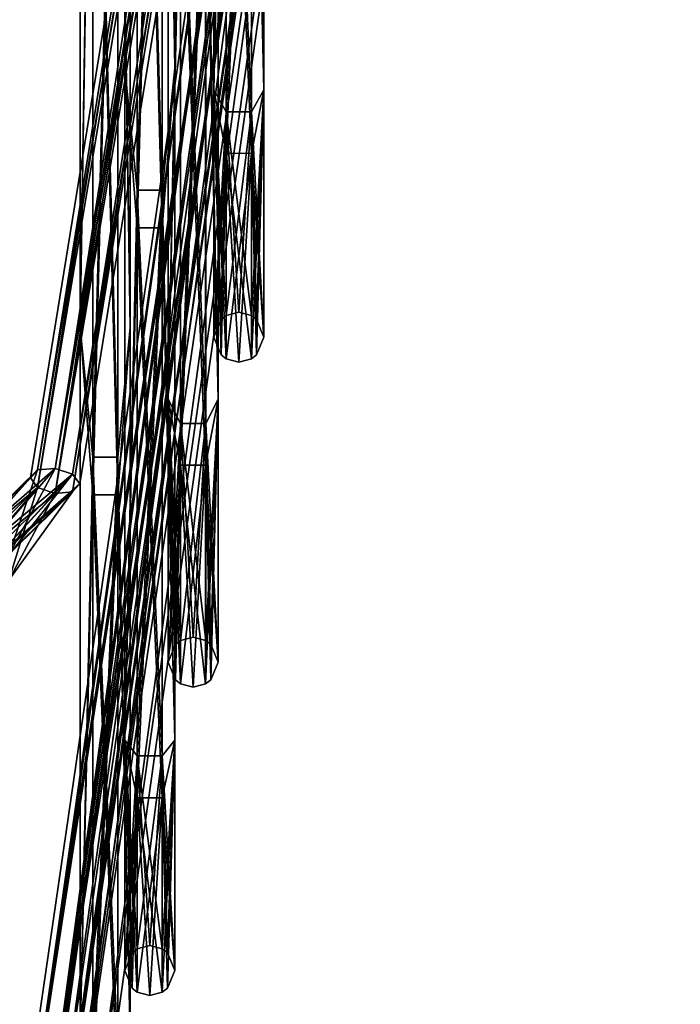
# Model space of a CAD drawing. Units: millimetres. Extents: x 545 to 940, y 443 to 1263.
# Drawn here: x 757 to 796, y 509 to 569 of the extents above; entities that cross this region are included whole.
import ezdxf

# ---------------------------------------------------------------- set-up
doc = ezdxf.new("R2010")
doc.units = ezdxf.units.MM
doc.header["$LTSCALE"] = 65.185185
for name, color, linetype in [('2321', 7, 'CONTINUOUS'), ('2322', 7, 'CONTINUOUS'), ('2329', 7, 'CONTINUOUS'), ('2330', 7, 'CONTINUOUS'), ('2382', 7, 'CONTINUOUS'), ('2383', 7, 'CONTINUOUS'), ('2385', 7, 'CONTINUOUS'), ('2386', 7, 'CONTINUOUS'), ('2393', 7, 'CONTINUOUS'), ('2394', 7, 'CONTINUOUS'), ('2398', 7, 'CONTINUOUS'), ('2399', 7, 'CONTINUOUS'), ('2401', 7, 'CONTINUOUS'), ('2402', 7, 'CONTINUOUS'), ('2479', 7, 'CONTINUOUS'), ('2480', 7, 'CONTINUOUS'), ('2481', 7, 'CONTINUOUS'), ('2482', 7, 'CONTINUOUS'), ('2483', 7, 'CONTINUOUS'), ('2484', 7, 'CONTINUOUS'), ('2485', 7, 'CONTINUOUS'), ('2486', 7, 'CONTINUOUS'), ('2487', 7, 'CONTINUOUS'), ('2488', 7, 'CONTINUOUS'), ('2489', 7, 'CONTINUOUS'), ('2490', 7, 'CONTINUOUS'), ('2507', 7, 'CONTINUOUS'), ('2508', 7, 'CONTINUOUS'), ('2509', 7, 'CONTINUOUS'), ('2510', 7, 'CONTINUOUS')]:
    doc.layers.add(name, color=color, linetype=linetype)

msp = doc.modelspace()

# ---------------------------------------------------------------- linework, layer by layer
at = {"layer": '2321', "color": 7, "linetype": 'CONTINUOUS', "true_color": 0x45302b}
for points in [[(757.644, 504.792, 92.07), (757.209, 505.126, 93.079), (777.62, 645.401, 55.486), (757.644, 504.792, 92.07)], [(757.209, 505.126, 93.079), (757.644, 505.341, 94.119), (777.62, 645.401, 55.486), (757.209, 505.126, 93.079)], [(757.644, 505.341, 94.119), (758.694, 505.312, 94.582), (777.62, 645.401, 55.486), (757.644, 505.341, 94.119)], [(779.104, 644.813, 54.097), (757.644, 504.792, 92.07), (777.62, 645.401, 55.486), (779.104, 644.813, 54.097)], [(777.62, 645.401, 55.486), (758.694, 505.312, 94.582), (779.104, 645.59, 56.994), (777.62, 645.401, 55.486)], [(758.694, 504.536, 91.684), (757.644, 504.792, 92.07), (779.104, 644.813, 54.097), (758.694, 504.536, 91.684)]]:
    msp.add_3dface(points, dxfattribs=at)
at = {"layer": '2322', "color": 7, "linetype": 'CONTINUOUS', "true_color": 0x45302b}
for points in [[(779.104, 645.59, 56.994), (758.694, 505.312, 94.582), (759.745, 505.056, 94.196), (779.104, 645.59, 56.994)], [(780.589, 645.001, 55.605), (779.104, 645.59, 56.994), (759.745, 505.056, 94.196), (780.589, 645.001, 55.605)], [(758.694, 504.536, 91.684), (779.104, 644.813, 54.097), (780.589, 645.001, 55.605), (758.694, 504.536, 91.684)], [(758.694, 504.536, 91.684), (780.589, 645.001, 55.605), (759.745, 504.507, 92.146), (758.694, 504.536, 91.684)], [(759.745, 504.507, 92.146), (780.589, 645.001, 55.605), (760.18, 504.722, 93.187), (759.745, 504.507, 92.146)], [(760.18, 504.722, 93.187), (780.589, 645.001, 55.605), (759.745, 505.056, 94.196), (760.18, 504.722, 93.187)]]:
    msp.add_3dface(points, dxfattribs=at)
at = {"layer": '2329', "color": 7, "linetype": 'CONTINUOUS', "true_color": 0x45302b}
for points in [[(757.644, 505.341, -94.119), (757.209, 505.126, -93.079), (777.62, 645.405, -55.497), (757.644, 505.341, -94.119)], [(757.209, 505.126, -93.079), (757.644, 504.792, -92.07), (777.62, 645.405, -55.497), (757.209, 505.126, -93.079)], [(758.694, 505.312, -94.582), (757.644, 505.341, -94.119), (779.104, 645.59, -56.994), (758.694, 505.312, -94.582)], [(779.104, 645.59, -56.994), (757.644, 505.341, -94.119), (777.62, 645.405, -55.497), (779.104, 645.59, -56.994)], [(757.644, 504.792, -92.07), (758.694, 504.536, -91.684), (777.62, 645.405, -55.497), (757.644, 504.792, -92.07)], [(777.62, 645.405, -55.497), (758.694, 504.536, -91.684), (779.104, 644.813, -54.097), (777.62, 645.405, -55.497)]]:
    msp.add_3dface(points, dxfattribs=at)
at = {"layer": '2330', "color": 7, "linetype": 'CONTINUOUS', "true_color": 0x45302b}
for points in [[(758.694, 505.312, -94.582), (779.104, 645.59, -56.994), (780.589, 644.998, -55.594), (758.694, 505.312, -94.582)], [(758.694, 505.312, -94.582), (780.589, 644.998, -55.594), (759.745, 505.056, -94.196), (758.694, 505.312, -94.582)], [(779.104, 644.813, -54.097), (758.694, 504.536, -91.684), (759.745, 504.507, -92.146), (779.104, 644.813, -54.097)], [(780.589, 644.998, -55.594), (779.104, 644.813, -54.097), (759.745, 504.507, -92.146), (780.589, 644.998, -55.594)], [(759.745, 505.056, -94.196), (780.589, 644.998, -55.594), (760.18, 504.722, -93.187), (759.745, 505.056, -94.196)], [(760.18, 504.722, -93.187), (780.589, 644.998, -55.594), (759.745, 504.507, -92.146), (760.18, 504.722, -93.187)]]:
    msp.add_3dface(points, dxfattribs=at)
at = {"layer": '2382', "color": 7, "linetype": 'CONTINUOUS', "true_color": 0xa45c32}
for points in [[(750.008, 534.056, 185.079), (750.283, 533.388, 185.972), (757.644, 541.53, 180.763), (750.008, 534.056, 185.079)], [(757.209, 541.053, 179.814), (750.008, 534.056, 185.079), (757.644, 541.53, 180.763), (757.209, 541.053, 179.814)], [(750.283, 533.388, 185.972), (755.919, 536.409, 184.228), (757.644, 541.53, 180.763), (750.283, 533.388, 185.972)], [(755.919, 536.409, 184.228), (758.694, 541.622, 181.218), (757.644, 541.53, 180.763), (755.919, 536.409, 184.228)], [(749.894, 533.893, 183.948), (750.008, 534.056, 185.079), (757.209, 541.053, 179.814), (749.894, 533.893, 183.948)], [(757.644, 540.469, 178.926), (749.894, 533.893, 183.948), (757.209, 541.053, 179.814), (757.644, 540.469, 178.926)], [(750.008, 532.995, 183.242), (749.894, 533.893, 183.948), (757.644, 540.469, 178.926), (750.008, 532.995, 183.242)], [(758.694, 540.122, 178.62), (750.008, 532.995, 183.242), (757.644, 540.469, 178.926), (758.694, 540.122, 178.62)], [(755.919, 534.909, 181.63), (750.008, 532.995, 183.242), (758.694, 540.122, 178.62), (755.919, 534.909, 181.63)]]:
    msp.add_3dface(points, dxfattribs=at)
at = {"layer": '2383', "color": 7, "linetype": 'CONTINUOUS', "true_color": 0xa45c32}
for points in [[(758.694, 541.622, 181.218), (755.919, 536.409, 184.228), (750.557, 532.281, 186.103), (758.694, 541.622, 181.218)], [(759.745, 541.274, 180.911), (758.694, 541.622, 181.218), (750.557, 532.281, 186.103), (759.745, 541.274, 180.911)], [(750.671, 531.383, 185.397), (759.745, 541.274, 180.911), (750.557, 532.281, 186.103), (750.671, 531.383, 185.397)], [(760.18, 540.691, 180.023), (759.745, 541.274, 180.911), (750.671, 531.383, 185.397), (760.18, 540.691, 180.023)], [(759.745, 540.214, 179.074), (760.18, 540.691, 180.023), (750.557, 531.22, 184.266), (759.745, 540.214, 179.074)], [(750.557, 531.22, 184.266), (760.18, 540.691, 180.023), (750.671, 531.383, 185.397), (750.557, 531.22, 184.266)], [(750.283, 531.888, 183.374), (755.919, 534.909, 181.63), (759.745, 540.214, 179.074), (750.283, 531.888, 183.374)], [(750.283, 531.888, 183.374), (759.745, 540.214, 179.074), (750.557, 531.22, 184.266), (750.283, 531.888, 183.374)], [(755.919, 534.909, 181.63), (758.694, 540.122, 178.62), (759.745, 540.214, 179.074), (755.919, 534.909, 181.63)]]:
    msp.add_3dface(points, dxfattribs=at)
at = {"layer": '2385', "color": 7, "linetype": 'CONTINUOUS', "true_color": 0xa45c32}
for points in [[(793.217, 762.935, 51.704), (758.694, 541.622, 181.218), (794.702, 763.507, 53.112), (793.217, 762.935, 51.704)], [(757.644, 540.469, 178.926), (757.209, 541.053, 179.814), (793.217, 762.935, 51.704), (757.644, 540.469, 178.926)], [(757.209, 541.053, 179.814), (757.644, 541.53, 180.763), (793.217, 762.935, 51.704), (757.209, 541.053, 179.814)], [(757.644, 541.53, 180.763), (758.694, 541.622, 181.218), (793.217, 762.935, 51.704), (757.644, 541.53, 180.763)], [(794.702, 762.007, 50.514), (757.644, 540.469, 178.926), (793.217, 762.935, 51.704), (794.702, 762.007, 50.514)], [(758.694, 540.122, 178.62), (757.644, 540.469, 178.926), (794.702, 762.007, 50.514), (758.694, 540.122, 178.62)]]:
    msp.add_3dface(points, dxfattribs=at)
at = {"layer": '2386', "color": 7, "linetype": 'CONTINUOUS', "true_color": 0xa45c32}
for points in [[(794.702, 763.507, 53.112), (758.694, 541.622, 181.218), (759.745, 541.274, 180.911), (794.702, 763.507, 53.112)], [(796.188, 762.579, 51.923), (794.702, 763.507, 53.112), (759.745, 541.274, 180.911), (796.188, 762.579, 51.923)], [(758.694, 540.122, 178.62), (794.702, 762.007, 50.514), (796.188, 762.579, 51.923), (758.694, 540.122, 178.62)], [(758.694, 540.122, 178.62), (796.188, 762.579, 51.923), (759.745, 540.214, 179.074), (758.694, 540.122, 178.62)], [(759.745, 540.214, 179.074), (796.188, 762.579, 51.923), (760.18, 540.691, 180.023), (759.745, 540.214, 179.074)], [(760.18, 540.691, 180.023), (796.188, 762.579, 51.923), (759.745, 541.274, 180.911), (760.18, 540.691, 180.023)]]:
    msp.add_3dface(points, dxfattribs=at)
at = {"layer": '2393', "color": 7, "linetype": 'CONTINUOUS', "true_color": 0xa45c32}
for points in [[(757.644, 492.81, -1.061), (757.209, 492.872), (793.217, 749.083, -0.006), (757.644, 492.81, -1.061)], [(757.209, 492.872), (757.644, 492.81, 1.061), (793.217, 749.083, -0.006), (757.209, 492.872)], [(757.644, 492.81, 1.061), (758.694, 492.663, 1.5), (793.217, 749.083, -0.006), (757.644, 492.81, 1.061)], [(794.702, 748.874, -1.5), (757.644, 492.81, -1.061), (793.217, 749.083, -0.006), (794.702, 748.874, -1.5)], [(758.694, 492.663, -1.5), (757.644, 492.81, -1.061), (794.702, 748.874, -1.5), (758.694, 492.663, -1.5)], [(793.217, 749.083, -0.006), (758.694, 492.663, 1.5), (794.702, 748.874, 1.5), (793.217, 749.083, -0.006)]]:
    msp.add_3dface(points, dxfattribs=at)
at = {"layer": '2394', "color": 7, "linetype": 'CONTINUOUS', "true_color": 0xa45c32}
for points in [[(794.702, 748.874, 1.5), (758.694, 492.663, 1.5), (759.745, 492.515, 1.061), (794.702, 748.874, 1.5)], [(758.694, 492.663, -1.5), (794.702, 748.874, -1.5), (796.188, 748.665, 0.006), (758.694, 492.663, -1.5)], [(758.694, 492.663, -1.5), (796.188, 748.665, 0.006), (759.745, 492.515, -1.061), (758.694, 492.663, -1.5)], [(796.188, 748.665, 0.006), (794.702, 748.874, 1.5), (759.745, 492.515, 1.061), (796.188, 748.665, 0.006)], [(759.745, 492.515, -1.061), (796.188, 748.665, 0.006), (760.18, 492.454), (759.745, 492.515, -1.061)], [(760.18, 492.454), (796.188, 748.665, 0.006), (759.745, 492.515, 1.061), (760.18, 492.454)]]:
    msp.add_3dface(points, dxfattribs=at)
at = {"layer": '2398', "color": 7, "linetype": 'CONTINUOUS', "true_color": 0xa45c32}
for points in [[(750.008, 534.056, -185.079), (749.894, 533.893, -183.948), (757.644, 541.53, -180.763), (750.008, 534.056, -185.079)], [(757.644, 541.53, -180.763), (749.894, 533.893, -183.948), (757.209, 541.053, -179.814), (757.644, 541.53, -180.763)], [(755.919, 536.409, -184.228), (750.008, 534.056, -185.079), (758.694, 541.622, -181.218), (755.919, 536.409, -184.228)], [(758.694, 541.622, -181.218), (750.008, 534.056, -185.079), (757.644, 541.53, -180.763), (758.694, 541.622, -181.218)], [(749.894, 533.893, -183.948), (750.008, 532.995, -183.242), (757.209, 541.053, -179.814), (749.894, 533.893, -183.948)], [(757.209, 541.053, -179.814), (750.008, 532.995, -183.242), (757.644, 540.469, -178.926), (757.209, 541.053, -179.814)], [(750.008, 532.995, -183.242), (750.283, 531.888, -183.374), (757.644, 540.469, -178.926), (750.008, 532.995, -183.242)], [(750.283, 531.888, -183.374), (755.919, 534.909, -181.63), (757.644, 540.469, -178.926), (750.283, 531.888, -183.374)], [(755.919, 534.909, -181.63), (758.694, 540.122, -178.62), (757.644, 540.469, -178.926), (755.919, 534.909, -181.63)]]:
    msp.add_3dface(points, dxfattribs=at)
at = {"layer": '2399', "color": 7, "linetype": 'CONTINUOUS', "true_color": 0xa45c32}
for points in [[(750.283, 533.388, -185.972), (755.919, 536.409, -184.228), (759.745, 541.274, -180.911), (750.283, 533.388, -185.972)], [(750.283, 533.388, -185.972), (759.745, 541.274, -180.911), (750.557, 532.281, -186.103), (750.283, 533.388, -185.972)], [(759.745, 541.274, -180.911), (760.18, 540.691, -180.023), (750.557, 532.281, -186.103), (759.745, 541.274, -180.911)], [(755.919, 536.409, -184.228), (758.694, 541.622, -181.218), (759.745, 541.274, -180.911), (755.919, 536.409, -184.228)], [(750.557, 532.281, -186.103), (760.18, 540.691, -180.023), (750.671, 531.383, -185.397), (750.557, 532.281, -186.103)], [(760.18, 540.691, -180.023), (759.745, 540.214, -179.074), (750.671, 531.383, -185.397), (760.18, 540.691, -180.023)], [(759.745, 540.214, -179.074), (758.694, 540.122, -178.62), (750.557, 531.22, -184.266), (759.745, 540.214, -179.074)], [(750.671, 531.383, -185.397), (759.745, 540.214, -179.074), (750.557, 531.22, -184.266), (750.671, 531.383, -185.397)], [(758.694, 540.122, -178.62), (755.919, 534.909, -181.63), (750.557, 531.22, -184.266), (758.694, 540.122, -178.62)]]:
    msp.add_3dface(points, dxfattribs=at)
at = {"layer": '2401', "color": 7, "linetype": 'CONTINUOUS', "true_color": 0xa45c32}
for points in [[(758.694, 541.622, -181.218), (757.644, 541.53, -180.763), (794.702, 763.507, -53.112), (758.694, 541.622, -181.218)], [(794.702, 763.507, -53.112), (757.644, 541.53, -180.763), (793.217, 762.941, -51.714), (794.702, 763.507, -53.112)], [(757.644, 541.53, -180.763), (757.209, 541.053, -179.814), (793.217, 762.941, -51.714), (757.644, 541.53, -180.763)], [(757.209, 541.053, -179.814), (757.644, 540.469, -178.926), (793.217, 762.941, -51.714), (757.209, 541.053, -179.814)], [(757.644, 540.469, -178.926), (758.694, 540.122, -178.62), (793.217, 762.941, -51.714), (757.644, 540.469, -178.926)], [(793.217, 762.941, -51.714), (758.694, 540.122, -178.62), (794.702, 762.007, -50.514), (793.217, 762.941, -51.714)]]:
    msp.add_3dface(points, dxfattribs=at)
at = {"layer": '2402', "color": 7, "linetype": 'CONTINUOUS', "true_color": 0xa45c32}
for points in [[(758.694, 541.622, -181.218), (794.702, 763.507, -53.112), (796.188, 762.574, -51.912), (758.694, 541.622, -181.218)], [(758.694, 541.622, -181.218), (796.188, 762.574, -51.912), (759.745, 541.274, -180.911), (758.694, 541.622, -181.218)], [(796.188, 762.574, -51.912), (794.702, 762.007, -50.514), (759.745, 540.214, -179.074), (796.188, 762.574, -51.912)], [(759.745, 541.274, -180.911), (796.188, 762.574, -51.912), (760.18, 540.691, -180.023), (759.745, 541.274, -180.911)], [(760.18, 540.691, -180.023), (796.188, 762.574, -51.912), (759.745, 540.214, -179.074), (760.18, 540.691, -180.023)], [(794.702, 762.007, -50.514), (758.694, 540.122, -178.62), (759.745, 540.214, -179.074), (794.702, 762.007, -50.514)]]:
    msp.add_3dface(points, dxfattribs=at)
at = {"layer": '2479', "color": 7, "linetype": 'CONTINUOUS', "true_color": 0x765d4d}
for points in [[(765.471, 591.592, 189.561), (766.221, 582.289, 173.654), (765.471, 545.785, 99.658), (765.471, 591.592, 189.561)], [(768.471, 545.785, 99.658), (767.723, 582.288, 173.655), (768.471, 591.592, 189.561), (768.471, 545.785, 99.658)], [(766.221, 582.289, 173.654), (766.221, 544.31, 90.493), (765.471, 545.785, 99.658), (766.221, 582.289, 173.654)], [(767.723, 582.288, 173.655), (767.723, 544.309, 90.493), (766.221, 582.289, 173.654), (767.723, 582.288, 173.655)], [(766.221, 582.289, 173.654), (767.723, 544.309, 90.493), (766.221, 544.31, 90.493), (766.221, 582.289, 173.654)], [(767.723, 544.309, 90.493), (767.723, 582.288, 173.655), (768.471, 545.785, 99.658), (767.723, 544.309, 90.493)], [(766.221, 544.31, 90.493), (766.221, 531.299), (765.471, 545.785, 99.658), (766.221, 544.31, 90.493)], [(765.471, 545.785, 99.658), (766.221, 531.299), (765.911, 531.061), (765.471, 545.785, 99.658)], [(765.471, 530), (765.471, 545.785, 99.658), (765.911, 531.061), (765.471, 530)], [(768.471, 530), (767.723, 544.309, 90.493), (768.471, 545.785, 99.658), (768.471, 530)], [(767.723, 544.309, 90.493), (767.723, 531.299), (766.221, 544.31, 90.493), (767.723, 544.309, 90.493)], [(766.221, 544.31, 90.493), (767.723, 531.299), (766.971, 531.5), (766.221, 544.31, 90.493)], [(766.221, 531.299), (766.221, 544.31, 90.493), (766.971, 531.5), (766.221, 531.299)], [(767.723, 531.299), (767.723, 544.309, 90.493), (768.032, 531.061), (767.723, 531.299)], [(768.032, 531.061), (767.723, 544.309, 90.493), (768.471, 530), (768.032, 531.061)]]:
    msp.add_3dface(points, dxfattribs=at)
at = {"layer": '2480', "color": 7, "linetype": 'CONTINUOUS', "true_color": 0x765d4d}
for points in [[(765.471, 591.592, 189.561), (765.471, 545.785, 99.658), (766.22, 580.104, 175.059), (765.471, 591.592, 189.561)], [(768.471, 545.785, 99.658), (768.471, 591.592, 189.561), (767.721, 580.103, 175.059), (768.471, 545.785, 99.658)], [(766.22, 580.104, 175.059), (765.471, 545.785, 99.658), (766.22, 541.818, 91.225), (766.22, 580.104, 175.059)], [(766.22, 580.104, 175.059), (766.22, 541.818, 91.225), (767.721, 580.103, 175.059), (766.22, 580.104, 175.059)], [(767.721, 580.103, 175.059), (766.22, 541.818, 91.225), (767.721, 541.817, 91.225), (767.721, 580.103, 175.059)], [(768.471, 545.785, 99.658), (767.721, 580.103, 175.059), (767.721, 541.817, 91.225), (768.471, 545.785, 99.658)], [(765.471, 545.785, 99.658), (765.471, 530), (766.22, 541.818, 91.225), (765.471, 545.785, 99.658)], [(768.471, 545.785, 99.658), (767.721, 541.817, 91.225), (767.721, 528.701), (768.471, 545.785, 99.658)], [(768.471, 545.785, 99.658), (767.721, 528.701), (768.032, 528.94), (768.471, 545.785, 99.658)], [(768.471, 530), (768.471, 545.785, 99.658), (768.032, 528.94), (768.471, 530)], [(766.22, 541.818, 91.225), (765.471, 530), (765.911, 528.94), (766.22, 541.818, 91.225)], [(766.22, 528.702), (766.22, 541.818, 91.225), (765.911, 528.94), (766.22, 528.702)], [(766.22, 541.818, 91.225), (766.22, 528.702), (767.721, 541.817, 91.225), (766.22, 541.818, 91.225)], [(767.721, 541.817, 91.225), (766.22, 528.702), (766.971, 528.5), (767.721, 541.817, 91.225)], [(767.721, 528.701), (767.721, 541.817, 91.225), (766.971, 528.5), (767.721, 528.701)]]:
    msp.add_3dface(points, dxfattribs=at)
at = {"layer": '2481', "color": 7, "linetype": 'CONTINUOUS', "true_color": 0x765d4d}
for points in [[(765.471, 591.592, -189.561), (766.22, 580.104, -175.059), (765.471, 545.785, -99.658), (765.471, 591.592, -189.561)], [(768.471, 545.785, -99.658), (767.721, 580.103, -175.059), (768.471, 591.592, -189.561), (768.471, 545.785, -99.658)], [(766.22, 580.104, -175.059), (766.22, 541.818, -91.225), (765.471, 545.785, -99.658), (766.22, 580.104, -175.059)], [(766.22, 541.818, -91.225), (766.22, 580.104, -175.059), (767.721, 541.817, -91.225), (766.22, 541.818, -91.225)], [(767.721, 541.817, -91.225), (766.22, 580.104, -175.059), (767.721, 580.103, -175.059), (767.721, 541.817, -91.225)], [(767.721, 541.817, -91.225), (767.721, 580.103, -175.059), (768.471, 545.785, -99.658), (767.721, 541.817, -91.225)], [(765.911, 528.94), (765.471, 530), (765.471, 545.785, -99.658), (765.911, 528.94)], [(766.22, 528.702), (765.911, 528.94), (765.471, 545.785, -99.658), (766.22, 528.702)], [(766.22, 541.818, -91.225), (766.22, 528.702), (765.471, 545.785, -99.658), (766.22, 541.818, -91.225)], [(768.471, 530), (767.721, 541.817, -91.225), (768.471, 545.785, -99.658), (768.471, 530)], [(766.971, 528.5), (766.22, 528.702), (766.22, 541.818, -91.225), (766.971, 528.5)], [(767.721, 528.701), (766.971, 528.5), (766.22, 541.818, -91.225), (767.721, 528.701)], [(767.721, 528.701), (766.22, 541.818, -91.225), (767.721, 541.817, -91.225), (767.721, 528.701)], [(768.471, 530), (768.032, 528.94), (767.721, 541.817, -91.225), (768.471, 530)], [(768.032, 528.94), (767.721, 528.701), (767.721, 541.817, -91.225), (768.032, 528.94)]]:
    msp.add_3dface(points, dxfattribs=at)
at = {"layer": '2482', "color": 7, "linetype": 'CONTINUOUS', "true_color": 0x765d4d}
for points in [[(765.471, 591.592, -189.561), (765.471, 545.785, -99.658), (766.221, 582.289, -173.654), (765.471, 591.592, -189.561)], [(768.471, 545.785, -99.658), (768.471, 591.592, -189.561), (767.723, 582.288, -173.655), (768.471, 545.785, -99.658)], [(765.471, 545.785, -99.658), (766.221, 544.31, -90.493), (766.221, 582.289, -173.654), (765.471, 545.785, -99.658)], [(766.221, 544.31, -90.493), (767.723, 582.288, -173.655), (766.221, 582.289, -173.654), (766.221, 544.31, -90.493)], [(767.723, 544.309, -90.493), (767.723, 582.288, -173.655), (766.221, 544.31, -90.493), (767.723, 544.309, -90.493)], [(768.471, 545.785, -99.658), (767.723, 582.288, -173.655), (767.723, 544.309, -90.493), (768.471, 545.785, -99.658)], [(765.471, 545.785, -99.658), (765.471, 530), (766.221, 544.31, -90.493), (765.471, 545.785, -99.658)], [(767.723, 531.299), (768.032, 531.061), (768.471, 545.785, -99.658), (767.723, 531.299)], [(767.723, 531.299), (768.471, 545.785, -99.658), (767.723, 544.309, -90.493), (767.723, 531.299)], [(768.032, 531.061), (768.471, 530), (768.471, 545.785, -99.658), (768.032, 531.061)], [(765.471, 530), (765.911, 531.061), (766.221, 544.31, -90.493), (765.471, 530)], [(765.911, 531.061), (766.221, 531.299), (766.221, 544.31, -90.493), (765.911, 531.061)], [(766.221, 531.299), (767.723, 544.309, -90.493), (766.221, 544.31, -90.493), (766.221, 531.299)], [(766.221, 531.299), (766.971, 531.5), (767.723, 544.309, -90.493), (766.221, 531.299)], [(766.971, 531.5), (767.723, 531.299), (767.723, 544.309, -90.493), (766.971, 531.5)]]:
    msp.add_3dface(points, dxfattribs=at)
at = {"layer": '2483', "color": 7, "linetype": 'CONTINUOUS', "true_color": 0x765d4d}
for points in [[(762.871, 629.193, 257.711), (763.621, 612.295, 240.205), (762.871, 565.633, 184.359), (762.871, 629.193, 257.711)], [(765.871, 565.633, 184.359), (765.123, 612.295, 240.205), (765.871, 629.193, 257.711), (765.871, 565.633, 184.359)], [(763.621, 612.295, 240.205), (763.621, 558.311, 169.85), (762.871, 565.633, 184.359), (763.621, 612.295, 240.205)], [(765.123, 612.295, 240.205), (765.123, 558.31, 169.851), (763.621, 612.295, 240.205), (765.123, 612.295, 240.205)], [(763.621, 612.295, 240.205), (765.123, 558.31, 169.851), (763.621, 558.311, 169.85), (763.621, 612.295, 240.205)], [(765.123, 558.31, 169.851), (765.123, 612.295, 240.205), (765.871, 565.633, 184.359), (765.123, 558.31, 169.851)], [(762.871, 565.633, 184.359), (763.621, 558.311, 169.85), (762.871, 525.313, 96.071), (762.871, 565.633, 184.359)], [(765.871, 525.313, 96.071), (765.123, 558.31, 169.851), (765.871, 565.633, 184.359), (765.871, 525.313, 96.071)], [(763.621, 558.311, 169.85), (763.621, 524.374, 87.921), (762.871, 525.313, 96.071), (763.621, 558.311, 169.85)], [(765.123, 558.31, 169.851), (765.123, 524.374, 87.921), (763.621, 558.311, 169.85), (765.123, 558.31, 169.851)], [(763.621, 558.311, 169.85), (765.123, 524.374, 87.921), (763.621, 524.374, 87.921), (763.621, 558.311, 169.85)], [(765.123, 524.374, 87.921), (765.123, 558.31, 169.851), (765.871, 525.313, 96.071), (765.123, 524.374, 87.921)], [(763.621, 524.374, 87.921), (763.621, 512.799), (762.871, 525.313, 96.071), (763.621, 524.374, 87.921)], [(762.871, 525.313, 96.071), (763.621, 512.799), (763.311, 512.561), (762.871, 525.313, 96.071)], [(762.871, 511.5), (762.871, 525.313, 96.071), (763.311, 512.561), (762.871, 511.5)], [(765.871, 511.5), (765.123, 524.374, 87.921), (765.871, 525.313, 96.071), (765.871, 511.5)], [(765.123, 524.374, 87.921), (765.123, 512.799), (763.621, 524.374, 87.921), (765.123, 524.374, 87.921)], [(763.621, 524.374, 87.921), (765.123, 512.799), (764.371, 513), (763.621, 524.374, 87.921)], [(763.621, 512.799), (763.621, 524.374, 87.921), (764.371, 513), (763.621, 512.799)], [(765.123, 512.799), (765.123, 524.374, 87.921), (765.432, 512.561), (765.123, 512.799)], [(765.432, 512.561), (765.123, 524.374, 87.921), (765.871, 511.5), (765.432, 512.561)]]:
    msp.add_3dface(points, dxfattribs=at)
at = {"layer": '2484', "color": 7, "linetype": 'CONTINUOUS', "true_color": 0x765d4d}
for points in [[(762.871, 629.193, 257.711), (762.871, 565.633, 184.359), (763.62, 610.459, 242.041), (762.871, 629.193, 257.711)], [(765.871, 565.633, 184.359), (765.871, 629.193, 257.711), (765.121, 610.458, 242.042), (765.871, 565.633, 184.359)], [(763.62, 610.459, 242.041), (762.871, 565.633, 184.359), (763.62, 556.061, 171.149), (763.62, 610.459, 242.041)], [(763.62, 610.459, 242.041), (763.62, 556.061, 171.149), (765.121, 610.458, 242.042), (763.62, 610.459, 242.041)], [(765.121, 610.458, 242.042), (763.62, 556.061, 171.149), (765.121, 556.061, 171.15), (765.121, 610.458, 242.042)], [(765.871, 565.633, 184.359), (765.121, 610.458, 242.042), (765.121, 556.061, 171.15), (765.871, 565.633, 184.359)], [(762.871, 565.633, 184.359), (762.871, 525.313, 96.071), (763.62, 556.061, 171.149), (762.871, 565.633, 184.359)], [(765.871, 525.313, 96.071), (765.871, 565.633, 184.359), (765.121, 556.061, 171.15), (765.871, 525.313, 96.071)], [(763.62, 556.061, 171.149), (762.871, 525.313, 96.071), (763.62, 521.866, 88.593), (763.62, 556.061, 171.149)], [(763.62, 556.061, 171.149), (763.62, 521.866, 88.593), (765.121, 556.061, 171.15), (763.62, 556.061, 171.149)], [(765.121, 556.061, 171.15), (763.62, 521.866, 88.593), (765.121, 521.865, 88.594), (765.121, 556.061, 171.15)], [(765.871, 525.313, 96.071), (765.121, 556.061, 171.15), (765.121, 521.865, 88.594), (765.871, 525.313, 96.071)], [(762.871, 525.313, 96.071), (762.871, 511.5), (763.62, 521.866, 88.593), (762.871, 525.313, 96.071)], [(765.871, 525.313, 96.071), (765.121, 521.865, 88.594), (765.121, 510.201), (765.871, 525.313, 96.071)], [(765.871, 525.313, 96.071), (765.121, 510.201), (765.432, 510.44), (765.871, 525.313, 96.071)], [(765.871, 511.5), (765.871, 525.313, 96.071), (765.432, 510.44), (765.871, 511.5)], [(763.62, 521.866, 88.593), (762.871, 511.5), (763.311, 510.44), (763.62, 521.866, 88.593)], [(763.62, 510.202), (763.62, 521.866, 88.593), (763.311, 510.44), (763.62, 510.202)], [(763.62, 521.866, 88.593), (763.62, 510.202), (765.121, 521.865, 88.594), (763.62, 521.866, 88.593)], [(765.121, 521.865, 88.594), (763.62, 510.202), (764.371, 510), (765.121, 521.865, 88.594)], [(765.121, 510.201), (765.121, 521.865, 88.594), (764.371, 510), (765.121, 510.201)]]:
    msp.add_3dface(points, dxfattribs=at)
at = {"layer": '2485', "color": 7, "linetype": 'CONTINUOUS', "true_color": 0x765d4d}
for points in [[(762.871, 629.193, -257.711), (763.62, 610.459, -242.041), (762.871, 565.633, -184.359), (762.871, 629.193, -257.711)], [(765.871, 565.633, -184.359), (765.121, 610.458, -242.042), (765.871, 629.193, -257.711), (765.871, 565.633, -184.359)], [(763.62, 610.459, -242.041), (763.62, 556.061, -171.149), (762.871, 565.633, -184.359), (763.62, 610.459, -242.041)], [(763.62, 556.061, -171.149), (763.62, 610.459, -242.041), (765.121, 556.061, -171.15), (763.62, 556.061, -171.149)], [(765.121, 556.061, -171.15), (763.62, 610.459, -242.041), (765.121, 610.458, -242.042), (765.121, 556.061, -171.15)], [(765.121, 556.061, -171.15), (765.121, 610.458, -242.042), (765.871, 565.633, -184.359), (765.121, 556.061, -171.15)], [(762.871, 565.633, -184.359), (763.62, 556.061, -171.149), (762.871, 525.313, -96.071), (762.871, 565.633, -184.359)], [(765.871, 525.313, -96.071), (765.121, 556.061, -171.15), (765.871, 565.633, -184.359), (765.871, 525.313, -96.071)], [(763.62, 556.061, -171.149), (763.62, 521.866, -88.593), (762.871, 525.313, -96.071), (763.62, 556.061, -171.149)], [(763.62, 521.866, -88.593), (763.62, 556.061, -171.149), (765.121, 521.865, -88.594), (763.62, 521.866, -88.593)], [(765.121, 521.865, -88.594), (763.62, 556.061, -171.149), (765.121, 556.061, -171.15), (765.121, 521.865, -88.594)], [(765.121, 521.865, -88.594), (765.121, 556.061, -171.15), (765.871, 525.313, -96.071), (765.121, 521.865, -88.594)], [(763.311, 510.44), (762.871, 511.5), (762.871, 525.313, -96.071), (763.311, 510.44)], [(763.62, 510.202), (763.311, 510.44), (762.871, 525.313, -96.071), (763.62, 510.202)], [(763.62, 521.866, -88.593), (763.62, 510.202), (762.871, 525.313, -96.071), (763.62, 521.866, -88.593)], [(765.871, 511.5), (765.121, 521.865, -88.594), (765.871, 525.313, -96.071), (765.871, 511.5)], [(764.371, 510), (763.62, 510.202), (763.62, 521.866, -88.593), (764.371, 510)], [(765.121, 510.201), (764.371, 510), (763.62, 521.866, -88.593), (765.121, 510.201)], [(765.121, 510.201), (763.62, 521.866, -88.593), (765.121, 521.865, -88.594), (765.121, 510.201)], [(765.871, 511.5), (765.432, 510.44), (765.121, 521.865, -88.594), (765.871, 511.5)], [(765.432, 510.44), (765.121, 510.201), (765.121, 521.865, -88.594), (765.432, 510.44)]]:
    msp.add_3dface(points, dxfattribs=at)
at = {"layer": '2486', "color": 7, "linetype": 'CONTINUOUS', "true_color": 0x765d4d}
for points in [[(762.871, 629.193, -257.711), (762.871, 565.633, -184.359), (763.621, 612.295, -240.205), (762.871, 629.193, -257.711)], [(765.871, 565.633, -184.359), (765.871, 629.193, -257.711), (765.123, 612.295, -240.205), (765.871, 565.633, -184.359)], [(762.871, 565.633, -184.359), (763.621, 558.311, -169.85), (763.621, 612.295, -240.205), (762.871, 565.633, -184.359)], [(765.123, 558.31, -169.851), (765.123, 612.295, -240.205), (763.621, 558.311, -169.85), (765.123, 558.31, -169.851)], [(763.621, 558.311, -169.85), (765.123, 612.295, -240.205), (763.621, 612.295, -240.205), (763.621, 558.311, -169.85)], [(765.871, 565.633, -184.359), (765.123, 612.295, -240.205), (765.123, 558.31, -169.851), (765.871, 565.633, -184.359)], [(762.871, 565.633, -184.359), (762.871, 525.313, -96.071), (763.621, 558.311, -169.85), (762.871, 565.633, -184.359)], [(765.871, 525.313, -96.071), (765.871, 565.633, -184.359), (765.123, 558.31, -169.851), (765.871, 525.313, -96.071)], [(762.871, 525.313, -96.071), (763.621, 524.374, -87.921), (763.621, 558.311, -169.85), (762.871, 525.313, -96.071)], [(763.621, 524.374, -87.921), (765.123, 558.31, -169.851), (763.621, 558.311, -169.85), (763.621, 524.374, -87.921)], [(765.123, 524.374, -87.921), (765.123, 558.31, -169.851), (763.621, 524.374, -87.921), (765.123, 524.374, -87.921)], [(765.871, 525.313, -96.071), (765.123, 558.31, -169.851), (765.123, 524.374, -87.921), (765.871, 525.313, -96.071)], [(762.871, 525.313, -96.071), (762.871, 511.5), (763.621, 524.374, -87.921), (762.871, 525.313, -96.071)], [(765.123, 512.799), (765.432, 512.561), (765.871, 525.313, -96.071), (765.123, 512.799)], [(765.123, 512.799), (765.871, 525.313, -96.071), (765.123, 524.374, -87.921), (765.123, 512.799)], [(765.432, 512.561), (765.871, 511.5), (765.871, 525.313, -96.071), (765.432, 512.561)], [(762.871, 511.5), (763.311, 512.561), (763.621, 524.374, -87.921), (762.871, 511.5)], [(763.311, 512.561), (763.621, 512.799), (763.621, 524.374, -87.921), (763.311, 512.561)], [(763.621, 512.799), (764.371, 513), (765.123, 524.374, -87.921), (763.621, 512.799)], [(763.621, 512.799), (765.123, 524.374, -87.921), (763.621, 524.374, -87.921), (763.621, 512.799)], [(764.371, 513), (765.123, 512.799), (765.123, 524.374, -87.921), (764.371, 513)]]:
    msp.add_3dface(points, dxfattribs=at)
at = {"layer": '2487', "color": 7, "linetype": 'CONTINUOUS', "true_color": 0x765d4d}
for points in [[(760.201, 617.078, 271.692), (760.951, 599.214, 253.286), (760.201, 550.07, 194.36), (760.201, 617.078, 271.692)], [(763.201, 550.07, 194.36), (762.452, 599.213, 253.287), (763.201, 617.078, 271.692), (763.201, 550.07, 194.36)], [(760.951, 599.214, 253.286), (760.951, 542.289, 179.1), (760.201, 550.07, 194.36), (760.951, 599.214, 253.286)], [(762.452, 599.213, 253.287), (762.452, 542.288, 179.101), (760.951, 599.214, 253.286), (762.452, 599.213, 253.287)], [(760.951, 599.214, 253.286), (762.452, 542.288, 179.101), (760.951, 542.289, 179.1), (760.951, 599.214, 253.286)], [(762.452, 542.288, 179.101), (762.452, 599.213, 253.287), (763.201, 550.07, 194.36), (762.452, 542.288, 179.101)], [(760.201, 550.07, 194.36), (760.951, 542.289, 179.1), (760.201, 507.563, 101.283), (760.201, 550.07, 194.36)], [(763.201, 507.563, 101.283), (762.452, 542.288, 179.101), (763.201, 550.07, 194.36), (763.201, 507.563, 101.283)], [(760.951, 542.289, 179.1), (760.951, 506.505, 92.709), (760.201, 507.563, 101.283), (760.951, 542.289, 179.1)], [(762.452, 542.288, 179.101), (762.452, 506.504, 92.709), (760.951, 542.289, 179.1), (762.452, 542.288, 179.101)], [(760.951, 542.289, 179.1), (762.452, 506.504, 92.709), (760.951, 506.505, 92.709), (760.951, 542.289, 179.1)], [(762.452, 506.504, 92.709), (762.452, 542.288, 179.101), (763.201, 507.563, 101.283), (762.452, 506.504, 92.709)]]:
    msp.add_3dface(points, dxfattribs=at)
at = {"layer": '2488', "color": 7, "linetype": 'CONTINUOUS', "true_color": 0x765d4d}
for points in [[(760.201, 617.078, 271.692), (760.201, 550.07, 194.36), (760.95, 597.377, 255.123), (760.201, 617.078, 271.692)], [(763.201, 550.07, 194.36), (763.201, 617.078, 271.692), (762.451, 597.377, 255.123), (763.201, 550.07, 194.36)], [(760.95, 597.377, 255.123), (760.201, 550.07, 194.36), (760.95, 540.04, 180.399), (760.95, 597.377, 255.123)], [(760.95, 597.377, 255.123), (760.95, 540.04, 180.399), (762.451, 597.377, 255.123), (760.95, 597.377, 255.123)], [(762.451, 597.377, 255.123), (760.95, 540.04, 180.399), (762.451, 540.039, 180.4), (762.451, 597.377, 255.123)], [(763.201, 550.07, 194.36), (762.451, 597.377, 255.123), (762.451, 540.039, 180.4), (763.201, 550.07, 194.36)], [(760.201, 550.07, 194.36), (760.201, 507.563, 101.283), (760.95, 540.04, 180.399), (760.201, 550.07, 194.36)], [(763.201, 507.563, 101.283), (763.201, 550.07, 194.36), (762.451, 540.039, 180.4), (763.201, 507.563, 101.283)], [(760.95, 540.04, 180.399), (760.201, 507.563, 101.283), (760.95, 503.996, 93.381), (760.95, 540.04, 180.399)], [(760.95, 540.04, 180.399), (760.95, 503.996, 93.381), (762.451, 540.039, 180.4), (760.95, 540.04, 180.399)], [(762.451, 540.039, 180.4), (760.95, 503.996, 93.381), (762.451, 503.995, 93.382), (762.451, 540.039, 180.4)], [(763.201, 507.563, 101.283), (762.451, 540.039, 180.4), (762.451, 503.995, 93.382), (763.201, 507.563, 101.283)]]:
    msp.add_3dface(points, dxfattribs=at)
at = {"layer": '2489', "color": 7, "linetype": 'CONTINUOUS', "true_color": 0x765d4d}
for points in [[(760.201, 617.078, -271.692), (760.95, 597.377, -255.123), (760.201, 550.07, -194.36), (760.201, 617.078, -271.692)], [(763.201, 550.07, -194.36), (762.451, 597.377, -255.123), (763.201, 617.078, -271.692), (763.201, 550.07, -194.36)], [(760.95, 597.377, -255.123), (760.95, 540.04, -180.399), (760.201, 550.07, -194.36), (760.95, 597.377, -255.123)], [(760.95, 540.04, -180.399), (760.95, 597.377, -255.123), (762.451, 540.039, -180.4), (760.95, 540.04, -180.399)], [(762.451, 540.039, -180.4), (760.95, 597.377, -255.123), (762.451, 597.377, -255.123), (762.451, 540.039, -180.4)], [(762.451, 540.039, -180.4), (762.451, 597.377, -255.123), (763.201, 550.07, -194.36), (762.451, 540.039, -180.4)], [(760.201, 550.07, -194.36), (760.95, 540.04, -180.399), (760.201, 507.563, -101.283), (760.201, 550.07, -194.36)], [(763.201, 507.563, -101.283), (762.451, 540.039, -180.4), (763.201, 550.07, -194.36), (763.201, 507.563, -101.283)], [(760.95, 540.04, -180.399), (760.95, 503.996, -93.381), (760.201, 507.563, -101.283), (760.95, 540.04, -180.399)], [(760.95, 503.996, -93.381), (760.95, 540.04, -180.399), (762.451, 503.995, -93.382), (760.95, 503.996, -93.381)], [(762.451, 503.995, -93.382), (760.95, 540.04, -180.399), (762.451, 540.039, -180.4), (762.451, 503.995, -93.382)], [(762.451, 503.995, -93.382), (762.451, 540.039, -180.4), (763.201, 507.563, -101.283), (762.451, 503.995, -93.382)]]:
    msp.add_3dface(points, dxfattribs=at)
at = {"layer": '2490', "color": 7, "linetype": 'CONTINUOUS', "true_color": 0x765d4d}
for points in [[(760.201, 617.078, -271.692), (760.201, 550.07, -194.36), (760.951, 599.214, -253.286), (760.201, 617.078, -271.692)], [(763.201, 550.07, -194.36), (763.201, 617.078, -271.692), (762.452, 599.213, -253.287), (763.201, 550.07, -194.36)], [(760.201, 550.07, -194.36), (760.951, 542.289, -179.1), (760.951, 599.214, -253.286), (760.201, 550.07, -194.36)], [(760.951, 542.289, -179.1), (762.452, 599.213, -253.287), (760.951, 599.214, -253.286), (760.951, 542.289, -179.1)], [(762.452, 542.288, -179.101), (762.452, 599.213, -253.287), (760.951, 542.289, -179.1), (762.452, 542.288, -179.101)], [(763.201, 550.07, -194.36), (762.452, 599.213, -253.287), (762.452, 542.288, -179.101), (763.201, 550.07, -194.36)], [(760.201, 550.07, -194.36), (760.201, 507.563, -101.283), (760.951, 542.289, -179.1), (760.201, 550.07, -194.36)], [(763.201, 507.563, -101.283), (763.201, 550.07, -194.36), (762.452, 542.288, -179.101), (763.201, 507.563, -101.283)], [(760.201, 507.563, -101.283), (760.951, 506.505, -92.709), (760.951, 542.289, -179.1), (760.201, 507.563, -101.283)], [(760.951, 506.505, -92.709), (762.452, 542.288, -179.101), (760.951, 542.289, -179.1), (760.951, 506.505, -92.709)], [(762.452, 506.504, -92.709), (762.452, 542.288, -179.101), (760.951, 506.505, -92.709), (762.452, 506.504, -92.709)], [(763.201, 507.563, -101.283), (762.452, 542.288, -179.101), (762.452, 506.504, -92.709), (763.201, 507.563, -101.283)]]:
    msp.add_3dface(points, dxfattribs=at)
at = {"layer": '2507', "color": 7, "linetype": 'CONTINUOUS', "true_color": 0x765d4d}
for points in [[(768.212, 607.368, 178.099), (768.962, 598.693, 163.112), (768.212, 564.33, 93.632), (768.212, 607.368, 178.099)], [(771.212, 564.33, 93.632), (770.463, 598.693, 163.112), (771.212, 607.368, 178.099), (771.212, 564.33, 93.632)], [(768.962, 598.693, 163.112), (768.962, 563.02, 84.999), (768.212, 564.33, 93.632), (768.962, 598.693, 163.112)], [(770.463, 598.693, 163.112), (770.463, 563.02, 84.999), (768.962, 598.693, 163.112), (770.463, 598.693, 163.112)], [(768.962, 598.693, 163.112), (770.463, 563.02, 84.999), (768.962, 563.02, 84.999), (768.962, 598.693, 163.112)], [(770.463, 563.02, 84.999), (770.463, 598.693, 163.112), (771.212, 564.33, 93.632), (770.463, 563.02, 84.999)], [(768.962, 563.02, 84.999), (768.962, 550.799), (768.212, 564.33, 93.632), (768.962, 563.02, 84.999)], [(768.212, 564.33, 93.632), (768.962, 550.799), (768.651, 550.561), (768.212, 564.33, 93.632)], [(768.212, 549.5), (768.212, 564.33, 93.632), (768.651, 550.561), (768.212, 549.5)], [(771.212, 549.5), (770.463, 563.02, 84.999), (771.212, 564.33, 93.632), (771.212, 549.5)], [(770.463, 563.02, 84.999), (770.463, 550.799), (768.962, 563.02, 84.999), (770.463, 563.02, 84.999)], [(768.962, 563.02, 84.999), (770.463, 550.799), (769.712, 551), (768.962, 563.02, 84.999)], [(768.962, 550.799), (768.962, 563.02, 84.999), (769.712, 551), (768.962, 550.799)], [(770.463, 550.799), (770.463, 563.02, 84.999), (770.772, 550.561), (770.463, 550.799)], [(770.772, 550.561), (770.463, 563.02, 84.999), (771.212, 549.5), (770.772, 550.561)]]:
    msp.add_3dface(points, dxfattribs=at)
at = {"layer": '2508', "color": 7, "linetype": 'CONTINUOUS', "true_color": 0x765d4d}
for points in [[(768.212, 607.368, 178.099), (768.212, 564.33, 93.632), (768.96, 596.508, 164.516), (768.212, 607.368, 178.099)], [(771.212, 564.33, 93.632), (771.212, 607.368, 178.099), (770.462, 596.508, 164.516), (771.212, 564.33, 93.632)], [(768.96, 596.508, 164.516), (768.212, 564.33, 93.632), (768.96, 560.528, 85.731), (768.96, 596.508, 164.516)], [(768.96, 596.508, 164.516), (768.96, 560.528, 85.731), (770.462, 596.508, 164.516), (768.96, 596.508, 164.516)], [(770.462, 596.508, 164.516), (768.96, 560.528, 85.731), (770.462, 560.527, 85.731), (770.462, 596.508, 164.516)], [(771.212, 564.33, 93.632), (770.462, 596.508, 164.516), (770.462, 560.527, 85.731), (771.212, 564.33, 93.632)], [(768.212, 564.33, 93.632), (768.212, 549.5), (768.96, 560.528, 85.731), (768.212, 564.33, 93.632)], [(771.212, 564.33, 93.632), (770.462, 560.527, 85.731), (770.462, 548.201), (771.212, 564.33, 93.632)], [(771.212, 564.33, 93.632), (770.462, 548.201), (770.772, 548.44), (771.212, 564.33, 93.632)], [(771.212, 549.5), (771.212, 564.33, 93.632), (770.772, 548.44), (771.212, 549.5)], [(768.96, 560.528, 85.731), (768.212, 549.5), (768.651, 548.44), (768.96, 560.528, 85.731)], [(768.96, 548.202), (768.96, 560.528, 85.731), (768.651, 548.44), (768.96, 548.202)], [(768.96, 560.528, 85.731), (768.96, 548.202), (770.462, 560.527, 85.731), (768.96, 560.528, 85.731)], [(770.462, 560.527, 85.731), (768.96, 548.202), (769.712, 548), (770.462, 560.527, 85.731)], [(770.462, 548.201), (770.462, 560.527, 85.731), (769.712, 548), (770.462, 548.201)]]:
    msp.add_3dface(points, dxfattribs=at)
at = {"layer": '2509', "color": 7, "linetype": 'CONTINUOUS', "true_color": 0x765d4d}
for points in [[(768.212, 607.368, -178.099), (768.96, 596.508, -164.516), (768.212, 564.33, -93.632), (768.212, 607.368, -178.099)], [(771.212, 564.33, -93.632), (770.462, 596.508, -164.516), (771.212, 607.368, -178.099), (771.212, 564.33, -93.632)], [(768.96, 596.508, -164.516), (768.96, 560.528, -85.731), (768.212, 564.33, -93.632), (768.96, 596.508, -164.516)], [(768.96, 560.528, -85.731), (768.96, 596.508, -164.516), (770.462, 560.527, -85.731), (768.96, 560.528, -85.731)], [(770.462, 560.527, -85.731), (768.96, 596.508, -164.516), (770.462, 596.508, -164.516), (770.462, 560.527, -85.731)], [(770.462, 560.527, -85.731), (770.462, 596.508, -164.516), (771.212, 564.33, -93.632), (770.462, 560.527, -85.731)], [(768.651, 548.44), (768.212, 549.5), (768.212, 564.33, -93.632), (768.651, 548.44)], [(768.96, 548.202), (768.651, 548.44), (768.212, 564.33, -93.632), (768.96, 548.202)], [(768.96, 560.528, -85.731), (768.96, 548.202), (768.212, 564.33, -93.632), (768.96, 560.528, -85.731)], [(771.212, 549.5), (770.462, 560.527, -85.731), (771.212, 564.33, -93.632), (771.212, 549.5)], [(769.712, 548), (768.96, 548.202), (768.96, 560.528, -85.731), (769.712, 548)], [(770.462, 548.201), (769.712, 548), (768.96, 560.528, -85.731), (770.462, 548.201)], [(770.462, 548.201), (768.96, 560.528, -85.731), (770.462, 560.527, -85.731), (770.462, 548.201)], [(771.212, 549.5), (770.772, 548.44), (770.462, 560.527, -85.731), (771.212, 549.5)], [(770.772, 548.44), (770.462, 548.201), (770.462, 560.527, -85.731), (770.772, 548.44)]]:
    msp.add_3dface(points, dxfattribs=at)
at = {"layer": '2510', "color": 7, "linetype": 'CONTINUOUS', "true_color": 0x765d4d}
for points in [[(768.212, 607.368, -178.099), (768.212, 564.33, -93.632), (768.962, 598.693, -163.112), (768.212, 607.368, -178.099)], [(771.212, 564.33, -93.632), (771.212, 607.368, -178.099), (770.463, 598.693, -163.112), (771.212, 564.33, -93.632)], [(768.212, 564.33, -93.632), (768.962, 563.02, -84.999), (768.962, 598.693, -163.112), (768.212, 564.33, -93.632)], [(770.463, 563.02, -84.999), (770.463, 598.693, -163.112), (768.962, 563.02, -84.999), (770.463, 563.02, -84.999)], [(768.962, 563.02, -84.999), (770.463, 598.693, -163.112), (768.962, 598.693, -163.112), (768.962, 563.02, -84.999)], [(771.212, 564.33, -93.632), (770.463, 598.693, -163.112), (770.463, 563.02, -84.999), (771.212, 564.33, -93.632)], [(768.212, 564.33, -93.632), (768.212, 549.5), (768.962, 563.02, -84.999), (768.212, 564.33, -93.632)], [(770.463, 550.799), (770.772, 550.561), (771.212, 564.33, -93.632), (770.463, 550.799)], [(770.463, 550.799), (771.212, 564.33, -93.632), (770.463, 563.02, -84.999), (770.463, 550.799)], [(770.772, 550.561), (771.212, 549.5), (771.212, 564.33, -93.632), (770.772, 550.561)], [(768.212, 549.5), (768.651, 550.561), (768.962, 563.02, -84.999), (768.212, 549.5)], [(768.651, 550.561), (768.962, 550.799), (768.962, 563.02, -84.999), (768.651, 550.561)], [(768.962, 550.799), (769.712, 551), (770.463, 563.02, -84.999), (768.962, 550.799)], [(768.962, 550.799), (770.463, 563.02, -84.999), (768.962, 563.02, -84.999), (768.962, 550.799)], [(769.712, 551), (770.463, 550.799), (770.463, 563.02, -84.999), (769.712, 551)]]:
    msp.add_3dface(points, dxfattribs=at)

doc.saveas('drawing.dxf')
